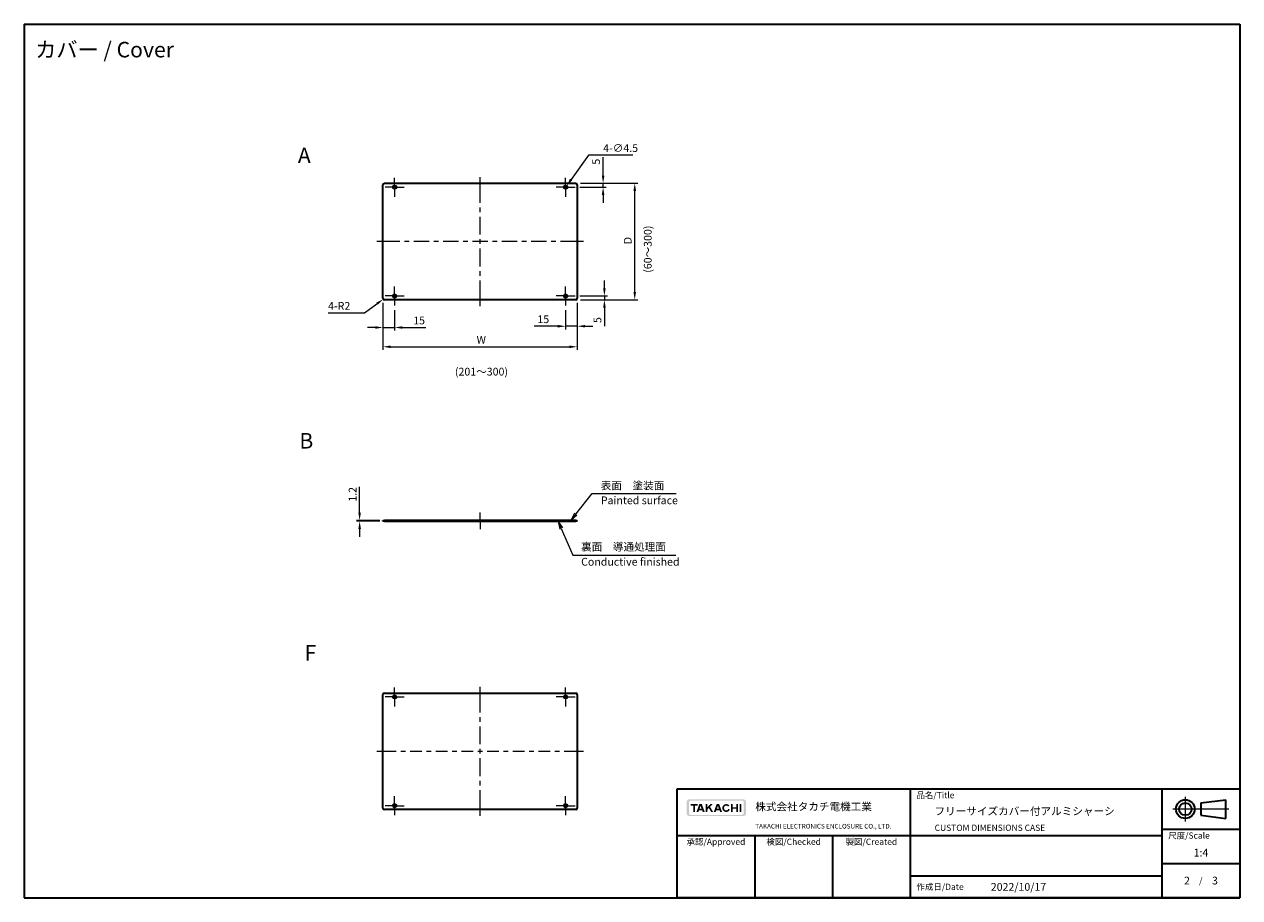
# Model space of a CAD drawing. Units: millimetres. Extents: x 58 to 4770, y 32 to 1156.
# Drawn here: x 1632 to 3196, y 32 to 1156 of the extents above; entities that cross this region are included whole.
import ezdxf
from ezdxf.enums import TextEntityAlignment as Align

# ---------------------------------------------------------------- set-up
doc = ezdxf.new("R2010")
doc.units = ezdxf.units.MM
doc.header["$LTSCALE"] = 4
doc.linetypes.add('CHAIN', pattern=[0.35429999999999995, 0.2362, -0.0295, 0.0591, -0.0295])
doc.layers.get('Defpoints').update_dxf_attribs({"lineweight": 25})
for name, color, linetype, lineweight in [('Border (ISO)', 7, 'Continuous', 35), ('Center Mark (ISO)', 131, 'Continuous', 18), ('Centerline (ISO)', 131, 'Continuous', 18), ('Dimension (ISO)', 7, 'Continuous', 18), ('Dimension (ISO) @ 1', 7, 'Continuous', 18), ('Hatch (ISO)', 1, 'Continuous', 18), ('Symbol (ISO)', 7, 'Continuous', 18), ('Symbol (ISO) @ 1', 7, 'Continuous', 18), ('Title (ISO)', 7, 'Continuous', 35), ('Visible (ISO)', 7, 'Continuous', 35)]:
    doc.layers.add(name, color=color, linetype=linetype, lineweight=lineweight)
doc.styles.add('Note Text (TK)', font='txt')
doc.styles.add('文字スタイル67', font='arial.ttf')
doc.styles.add('文字スタイル76', font='txt')
doc.dimstyles.new('Default - Method 1b (TK)', dxfattribs={"dimscale": 4, "dimtxt": 2.5, "dimasz": 2.5, "dimexe": 1, "dimexo": 1.499999999999999, "dimgap": 1, "dimtad": 1, "dimtoh": 1, "dimrnd": 1e-08, "dimdsep": 46, "dimtxsty": 'Note Text (TK)', "dimcen": 0.09, "dimdle": 5, "dimclrd": 100, "dimclre": 100, "dimclrt": 7, "dimadec": 1, "dimazin": 1, "dimtfac": 1, "dimtmove": 0, "dimatfit": 3, "dimfxl": 1, "dimtolj": 1, "dimlwd": -1, "dimlwe": -1, "dimarcsym": 0})

# ---------------------------------------------------------------- blocks, each defined once
blk = doc.blocks.new('図面枠 tk図枠')
at = {"layer": 'Border (ISO)'}
for p, q in [((14.49999999999999, 289), (405.4999999999999, 289)), ((14.49999999999999, 289), (14.50000000000001, 8.000000000000007)), ((405.4999999999999, 289), (405.4999999999999, 8.000000000000007)), ((14.50000000000001, 8.000000000000007), (405.4999999999999, 8.000000000000007))]:
    blk.add_line(p, q, dxfattribs=at)
blk = doc.blocks.new('表題欄 tk表題欄')
at = {"layer": 'Hatch (ISO)'}
h = blk.add_hatch(color=256, dxfattribs=at)
edge = h.paths.add_edge_path(flags=0)
edge.add_arc((95.57537688673352, 236.2990653650367), 0.5958259999999996, 269.9999999999897, 360)
edge.add_line((96.17120288673351, 236.2990653650368), (96.17120288673348, 239.7107813650365))
edge.add_arc((95.5753768867335, 239.7107813650366), 0.5958259999999996, 0, 90.0000000000068)
edge.add_line((95.57537688673342, 240.3066073650366), (79.13710888673356, 240.3066073650366))
edge.add_arc((79.13710888673353, 239.7107813650366), 0.5958259999999996, 89.99999999999744, 180)
edge.add_line((78.54128288673353, 239.7107813650365), (78.54128288673331, 236.2990653650368))
edge.add_arc((79.13710888673332, 236.2990653650365), 0.5958259999999996, 180, 270.0000000000231)
edge.add_line((79.13710888673356, 235.7032393650365), (95.57537688673342, 235.7032393650367))
edge = h.paths.add_edge_path()
edge.add_line((77.83935088673357, 239.9556413650366), (77.83935088673357, 236.0542053650368))
edge.add_arc((78.54128288673346, 236.0542053650367), 0.7019319999998935, 180, 270.0000000000087)
edge.add_line((78.54128288673357, 235.3522733650368), (96.17120288673352, 235.3522733650368))
edge.add_arc((96.17120288673351, 236.0542053650367), 0.7019319999998921, 270, 360)
edge.add_line((96.8731348867334, 236.0542053650368), (96.87313488673352, 239.9556413650366))
edge.add_arc((96.1712028867336, 239.9556413650367), 0.7019319999998921, 0, 90.00000000000873)
edge.add_line((96.17120288673348, 240.6575733650367), (78.54128288673357, 240.6575733650366))
edge.add_arc((78.54128288673357, 239.9556413650366), 0.7019319999999984, 90, 180)
for points in [[(79.07181288673355, 239.1476033650369), (79.07181288673355, 238.6578833650367), (79.92066088673353, 238.6578833650367), (79.92066088673353, 236.6581933650368), (80.50832488673353, 236.6581933650368), (80.50832488673353, 238.6578833650367), (81.35717288673355, 238.6578833650367), (81.35717288673355, 239.1476033650369)], [(85.68407849525303, 236.6581933650368), (84.9434673993943, 237.8918698287545), (84.41792288673358, 237.3246628822781), (84.41792288673358, 236.6581933650368), (83.89555488673355, 236.6581933650368), (83.89555488673355, 239.1476033650369), (84.41792288673358, 239.1476033650369), (84.41792288673358, 238.0993979968839), (85.38913556809511, 239.1476033650369), (86.10696490847272, 239.1476033650369), (85.31925422435492, 238.2974470774499), (86.30334488673353, 236.6581933650368)], [(92.09142939614459, 239.1476033650369), (92.09142939614459, 236.6581933650368), (92.60971639614465, 236.6581933650368), (92.60971639614465, 237.6580383650368), (93.76872039614462, 237.6580383650368), (93.76872039614462, 236.6581933650368), (94.28700739614459, 236.6581933650368), (94.28700739614459, 239.1476033650369), (93.76872039614462, 239.1476033650369), (93.76872039614462, 238.1477583650367), (92.60971639614465, 238.1477583650367), (92.60971639614465, 239.1476033650369)], [(94.84202339614467, 239.1476033650369), (94.84202339614467, 236.6581933650368), (95.36439139614473, 236.6581933650368), (95.36439139614473, 239.1476033650369)]]:
    blk.add_hatch(color=256, dxfattribs=at).paths.add_polyline_path(points)
h = blk.add_hatch(color=256, dxfattribs=at)
h.paths.add_polyline_path([(82.59020695886475, 237.7110913650368), (81.95242681460243, 237.7110913650368), (82.27131688673356, 238.5794973650367)], flags=0)
h.paths.add_polyline_path([(82.77903014574996, 237.1968853650368), (81.76360362771717, 237.1968853650368), (81.56578886050404, 236.6581933650368), (80.94907288673355, 236.6581933650368), (81.86321688673357, 239.1476033650369), (82.67941688673353, 239.1476033650369), (83.59356088673351, 236.6581933650368), (82.97684491296302, 236.6581933650368)])
h = blk.add_hatch(color=256, dxfattribs=at)
h.paths.add_polyline_path([(87.52707281460246, 237.7110913650368), (88.16485295886469, 237.7110913650368), (87.84596288673359, 238.5794973650367)], flags=0)
h.paths.add_polyline_path([(87.14043486050403, 236.6581933650368), (87.3382496277172, 237.1968853650368), (88.35367614574989, 237.1968853650368), (88.551490912963, 236.6581933650368), (89.16820688673343, 236.6581933650368), (88.25406288673352, 239.1476033650369), (87.43786288673356, 239.1476033650369), (86.52371888673358, 236.6581933650368)])
h = blk.add_hatch(color=256, dxfattribs=at)
edge = h.paths.add_edge_path()
edge.add_arc((90.52309888673334, 237.9028983650369), 1.273272000000011, 38.55054079078439, 336.5820184016556)
edge.add_line((91.69149139614446, 237.3968543650369), (91.17255542714857, 237.6216113977801))
edge.add_ellipse((90.52309888673352, 237.9028983650369), major_axis=(0, -0.7998759999999119), ratio=0.8673469387756529, start_angle=128.5505407907963, end_angle=426.582018401653, ccw=False)
edge.add_line((91.09381514418376, 238.3576891122095), (91.51887237036831, 238.6964075050431))
at = {"layer": 'Title (ISO)'}
for p, q in [((74.70882392282105, 244.052739026017), (255.7088239228211, 244.052739026017)), ((74.70882392282105, 209.052739026017), (74.70882392282105, 244.052739026017)), ((149.7088239228211, 244.052739026017), (149.7088239228211, 209.052739026017)), ((230.7088239228211, 244.052739026017), (230.7088239228211, 209.052739026017)), ((255.7088239228211, 244.052739026017), (255.7088239228211, 209.052739026017)), ((243.2088239228211, 239.552739026017), (251.2088239228211, 240.5527390260171)), ((243.2088239228211, 239.552739026017), (243.2088239228211, 235.552739026017)), ((251.2088239228211, 234.552739026017), (251.2088239228211, 240.5527390260171)), ((243.2088239228211, 235.552739026017), (251.2088239228211, 234.552739026017)), ((230.7088239228211, 231.052739026017), (255.7088239228211, 231.052739026017)), ((74.70882392282105, 229.052739026017), (230.7088239228211, 229.052739026017)), ((99.70882392282108, 229.052739026017), (99.70882392282108, 209.052739026017)), ((124.708823922821, 229.052739026017), (124.708823922821, 209.052739026017)), ((230.7088239228211, 220.052739026017), (255.7088239228211, 220.052739026017)), ((149.7088239228211, 216.052739026017), (230.7088239228211, 216.052739026017)), ((255.7088239228211, 209.052739026017), (74.70882392282105, 209.052739026017))]:
    blk.add_line(p, q, dxfattribs=at)
at = {"layer": 'Title (ISO)', "color": 4, "linetype": 'CHAIN', "lineweight": 18, "ltscale": 8.889559745788574}
blk.add_line((238.2088239228211, 241.552739026017), (238.2088239228211, 233.552739026017), dxfattribs=at)
at = {"layer": 'Title (ISO)', "color": 4, "linetype": 'CHAIN', "lineweight": 18, "ltscale": 20.00163269042969}
blk.add_line((252.2088239228211, 237.552739026017), (234.2088239228211, 237.552739026017), dxfattribs=at)
at = {"layer": 'Title (ISO)'}
for radius in [3, 2]:
    blk.add_circle((238.2088239228211, 237.552739026017), radius, dxfattribs=at)
at = {"layer": 'Title (ISO)', "color": 1, "char_height": 2.000000029802322, "line_spacing_factor": 1.5, "style": 'Note Text (TK)'}
for s, insert, width, attachment_point in [('\\fＭＳ Ｐゴシック|b0|i0;品名/Title', (151.708823922821, 242.052739026017), 13.06432723999025, 4), ('\\fＭＳ Ｐゴシック|b0|i0;承認/Approved', (87.20882392282108, 227.052739026017), 19.32163715362549, 5), ('\\fＭＳ Ｐゴシック|b0|i0;検図/Checked', (112.208823922821, 227.052739026017), 18.32748532295227, 5), ('\\fＭＳ Ｐゴシック|b0|i0;製図/Created', (137.2088239228211, 227.052739026017), 17.47368454933166, 5), ('\\fＭＳ Ｐゴシック|b0|i0;尺度/Scale', (232.7088239228211, 229.052739026017), 14.33918118476867, 4), ('\\fＭＳ Ｐゴシック|b0|i0;作成日/Date', (151.708823922821, 212.552739026017), 16.39766097068788, 4)]:
    blk.add_mtext(s, dxfattribs=dict(at, insert=insert, width=width, attachment_point=attachment_point))
at = {"layer": 'Title (ISO)', "color": 7, "line_spacing_factor": 1.5, "style": 'Note Text (TK)'}
for s, insert, char_height, attachment_point in [('株式会社タカチ電機工業', (99.87313488673345, 238.052739026017), 2.5, 4), ('\\fＭＳ Ｐゴシック|b0|i0;/', (243.2088239228211, 214.552739026017), 2.000000029802322, 5)]:
    blk.add_mtext(s, dxfattribs=dict(at, insert=insert, char_height=char_height, attachment_point=attachment_point))
at = {"layer": 'Title (ISO)', "color": 7, "insert": (99.87313488673342, 232.052739026017), "char_height": 1.49859994649887, "width": 48.16879749298095, "attachment_point": 4, "line_spacing_factor": 1.5, "style": 'Note Text (TK)'}
blk.add_mtext('\\fArial|b0|i0;TAKACHI ELECTRONICS ENCLOSURE CO., LTD.', dxfattribs=at)
at = {"layer": 'Title (ISO)', "color": 7}
for tag, p, height, style in [('<品名>_001', (157.524164831912, 235.6535912987443), 2.5, 'Note Text (TK)'), ('<Title>_001', (157.5696697597653, 230.5520568828656), 2.000000029802322, '文字スタイル67'), ('<尺度>_001', (240.8863807410029, 222.302739026017), 2.5, 'Note Text (TK)'), ('<ページ_No.>_001', (237.9488807410029, 213.302739026017), 2.5, 'Note Text (TK)'), ('<総ページ数>_001', (246.7997330137301, 213.302739026017), 2.5, 'Note Text (TK)'), ('作成日_001', (175.6392216500938, 211.2814322078352), 2.5, 'Note Text (TK)')]:
    blk.add_attdef(tag, p, '', height=height, dxfattribs=dict(at, style=style))
blk = doc.blocks.new('*D61')
at = {"layer": 'Defpoints', "color": 0}
for p in [(2341.542897544775, 951.3806382339311), (2417.542897544775, 951.3806382339311), (2341.542897544775, 801.3806382339309)]:
    blk.add_point(p, dxfattribs=at)
at = {"layer": 'Dimension (ISO)', "color": 100}
for p, q in [((2347.542897544775, 951.3806382339311), (2421.542897544775, 951.3806382339311)), ((2417.542897544775, 811.380638233931), (2417.542897544775, 941.3806382339311)), ((2347.542897544775, 801.3806382339309), (2421.542897544775, 801.3806382339309))]:
    blk.add_line(p, q, dxfattribs=at)
for points in [[(2415.876230878108, 941.3806382339311), (2419.209564211441, 941.3806382339311), (2417.542897544775, 951.3806382339311)], [(2415.876230878108, 811.380638233931), (2419.209564211441, 811.380638233931), (2417.542897544775, 801.3806382339309)]]:
    blk.add_solid(points, dxfattribs=at)
at = {"layer": 'Dimension (ISO)', "color": 7, "insert": (2408.542897544775, 869.9033655066578), "char_height": 10, "attachment_point": 4, "rotation": 90, "style": 'Note Text (TK)'}
blk.add_mtext('\\A1; \\fＭＳ Ｐゴシック|b0|i0;D', dxfattribs=at)
blk = doc.blocks.new('*D60')
at = {"layer": 'Defpoints', "color": 0}
for p in [(2093.542897544775, 803.3806382339305), (2343.542897544775, 803.3806382339305), (2343.542897544775, 740.9740534323295)]:
    blk.add_point(p, dxfattribs=at)
at = {"layer": 'Dimension (ISO)', "color": 100}
for p, q in [((2093.542897544775, 797.3806382339305), (2093.542897544775, 736.9740534323295)), ((2343.542897544775, 797.3806382339305), (2343.542897544775, 736.9740534323295)), ((2103.542897544775, 740.9740534323295), (2333.542897544775, 740.9740534323295))]:
    blk.add_line(p, q, dxfattribs=at)
for points in [[(2103.542897544775, 742.640720098996), (2103.542897544775, 739.3073867656628), (2093.542897544775, 740.9740534323295)], [(2333.542897544775, 742.640720098996), (2333.542897544775, 739.3073867656628), (2343.542897544775, 740.9740534323295)]]:
    blk.add_solid(points, dxfattribs=at)
at = {"layer": 'Dimension (ISO)', "color": 7, "insert": (2210.986079362957, 749.9740534323295), "char_height": 10, "attachment_point": 4, "style": 'Note Text (TK)'}
blk.add_mtext('\\A1; \\fＭＳ Ｐゴシック|b0|i0;W', dxfattribs=at)
blk = doc.blocks.new('*D59')
at = {"layer": 'Defpoints', "color": 0}
for p in [(2063.505023631782, 517.6353953770314), (2095.542897544672, 517.6353953770314), (2095.542897544671, 516.4353953770315)]:
    blk.add_point(p, dxfattribs=at)
at = {"layer": 'Dimension (ISO)', "color": 100}
for p, q in [((2063.505023631782, 527.6353953770315), (2063.505023631782, 560.8626683312087)), ((2089.542897544672, 517.6353953770314), (2059.505023631782, 517.6353953770314)), ((2089.542897544671, 516.4353953770315), (2059.505023631782, 516.4353953770315)), ((2063.505023631782, 516.4353953770315), (2063.505023631782, 517.6353953770314)), ((2063.505023631782, 506.4353953770314), (2063.505023631782, 496.4353953770314))]:
    blk.add_line(p, q, dxfattribs=at)
for points in [[(2061.838356965115, 527.6353953770315), (2065.171690298448, 527.6353953770315), (2063.505023631782, 517.6353953770314)], [(2061.838356965115, 506.4353953770314), (2065.171690298448, 506.4353953770314), (2063.505023631782, 516.4353953770315)]]:
    blk.add_solid(points, dxfattribs=at)
at = {"layer": 'Dimension (ISO)', "color": 7, "insert": (2054.505023631782, 541.6353956039353), "char_height": 10, "attachment_point": 4, "rotation": 90, "style": 'Note Text (TK)'}
blk.add_mtext('\\A1;1.2', dxfattribs=at)
blk = doc.blocks.new('*D58')
at = {"layer": 'Defpoints', "color": 0}
for p in [(2093.542897544775, 803.3806382339305), (2108.542897544774, 794.1306382339307), (2108.542897544774, 765.8221207999636)]:
    blk.add_point(p, dxfattribs=at)
at = {"layer": 'Dimension (ISO)', "color": 100}
for p, q in [((2093.542897544775, 797.3806382339305), (2093.542897544775, 761.8221207999636)), ((2108.542897544774, 788.1306382339308), (2108.542897544774, 761.8221207999636)), ((2083.542897544775, 765.8221207999636), (2073.542897544775, 765.8221207999636)), ((2093.542897544775, 765.8221207999636), (2108.542897544774, 765.8221207999636)), ((2118.542897544775, 765.8221207999636), (2148.81562500038, 765.8221207999636))]:
    blk.add_line(p, q, dxfattribs=at)
for points in [[(2083.542897544775, 767.4887874666302), (2083.542897544775, 764.1554541332969), (2093.542897544775, 765.8221207999636)], [(2118.542897544775, 767.4887874666302), (2118.542897544775, 764.1554541332969), (2108.542897544774, 765.8221207999636)]]:
    blk.add_solid(points, dxfattribs=at)
at = {"layer": 'Dimension (ISO)', "color": 7, "insert": (2132.542897727653, 774.8221207999636), "char_height": 10, "attachment_point": 4, "style": 'Note Text (TK)'}
blk.add_mtext('\\A1;15', dxfattribs=at)
blk = doc.blocks.new('*D57')
at = {"layer": 'Defpoints', "color": 0}
for p in [(2343.542897544775, 803.3806382339305), (2328.542897544775, 794.1306382339307), (2343.542897544775, 767.4390229349832)]:
    blk.add_point(p, dxfattribs=at)
at = {"layer": 'Dimension (ISO)', "color": 100}
for p, q in [((2328.542897544775, 788.1306382339308), (2328.542897544775, 763.4390229349832)), ((2343.542897544775, 797.3806382339305), (2343.542897544775, 763.4390229349832)), ((2318.542897544775, 767.4390229349832), (2288.27017008917, 767.4390229349832)), ((2343.542897544775, 767.4390229349832), (2328.542897544775, 767.4390229349832)), ((2353.542897544775, 767.4390229349832), (2363.542897544775, 767.4390229349832))]:
    blk.add_line(p, q, dxfattribs=at)
for points in [[(2318.542897544775, 769.1056896016498), (2318.542897544775, 765.7723562683165), (2328.542897544775, 767.4390229349832)], [(2353.542897544775, 769.1056896016498), (2353.542897544775, 765.7723562683165), (2343.542897544775, 767.4390229349832)]]:
    blk.add_solid(points, dxfattribs=at)
at = {"layer": 'Dimension (ISO)', "color": 7, "insert": (2292.27017008917, 776.4390229349832), "char_height": 10, "attachment_point": 4, "style": 'Note Text (TK)'}
blk.add_mtext('\\A1;15', dxfattribs=at)
blk = doc.blocks.new('*D56')
at = {"layer": 'Defpoints', "color": 0}
for p in [(2340.792897544775, 946.3806382339312), (2341.542897544775, 951.3806382339311), (2376.797986974687, 946.3806382339312)]:
    blk.add_point(p, dxfattribs=at)
at = {"layer": 'Dimension (ISO)', "color": 100}
for p, q in [((2376.797986974687, 961.380638233931), (2376.797986974687, 985.1760928657451)), ((2346.792897544776, 946.3806382339312), (2380.797986974687, 946.3806382339312)), ((2347.542897544775, 951.3806382339311), (2380.797986974687, 951.3806382339311)), ((2376.797986974687, 946.3806382339312), (2376.797986974687, 951.3806382339311)), ((2376.797986974687, 936.380638233931), (2376.797986974687, 926.3806382339311))]:
    blk.add_line(p, q, dxfattribs=at)
for points in [[(2375.131320308021, 961.380638233931), (2378.464653641353, 961.380638233931), (2376.797986974687, 951.3806382339311)], [(2375.131320308021, 936.380638233931), (2378.464653641353, 936.380638233931), (2376.797986974687, 946.3806382339312)]]:
    blk.add_solid(points, dxfattribs=at)
at = {"layer": 'Dimension (ISO)', "color": 7, "insert": (2367.797986974686, 975.3806383202897), "char_height": 10, "attachment_point": 4, "rotation": 90, "style": 'Note Text (TK)'}
blk.add_mtext('\\A1;5', dxfattribs=at)
blk = doc.blocks.new('*D55')
at = {"layer": 'Defpoints', "color": 0}
for p in [(2340.792897544775, 806.3806382339311), (2341.542897544775, 801.3806382339309), (2378.492004947599, 806.3806382339311)]:
    blk.add_point(p, dxfattribs=at)
at = {"layer": 'Dimension (ISO)', "color": 100}
for p, q in [((2378.492004947599, 816.3806382339311), (2378.492004947599, 826.3806382339311)), ((2346.792897544776, 806.3806382339311), (2382.492004947599, 806.3806382339311)), ((2347.542897544775, 801.3806382339309), (2382.492004947599, 801.3806382339309)), ((2378.492004947599, 806.3806382339311), (2378.492004947599, 801.3806382339309)), ((2378.492004947599, 791.380638233931), (2378.492004947599, 767.5851836021179))]:
    blk.add_line(p, q, dxfattribs=at)
for points in [[(2376.825338280932, 816.3806382339311), (2380.158671614265, 816.3806382339311), (2378.492004947599, 806.3806382339311)], [(2376.825338280932, 791.380638233931), (2380.158671614265, 791.380638233931), (2378.492004947599, 801.3806382339309)]]:
    blk.add_solid(points, dxfattribs=at)
at = {"layer": 'Dimension (ISO)', "color": 7, "insert": (2369.492004947598, 771.5851836021171), "char_height": 10, "attachment_point": 4, "rotation": 90, "style": 'Note Text (TK)'}
blk.add_mtext('\\A1;5', dxfattribs=at)
blk = doc.blocks.new('*D62')
at = {"layer": 'Defpoints', "color": 0}
for p in [(2093.924350432265, 802.2057743079425), (2095.542897544774, 803.3806382339305)]:
    blk.add_point(p, dxfattribs=at)
at = {"layer": 'Dimension (ISO)', "color": 100}
for p, q in [((2022.940107220283, 784.5828154181238), (2069.646143744622, 784.5828154181238)), ((2069.646143744622, 784.5828154181238), (2085.831614869718, 796.3314546780036))]:
    blk.add_line(p, q, dxfattribs=at)
blk.add_solid([(2084.852561598061, 797.6802439384282), (2086.810668141374, 794.9826654175793), (2093.924350432265, 802.2057743079425)], dxfattribs=at)
at = {"layer": 'Dimension (ISO)', "color": 7, "insert": (2022.940107220283, 793.5828154181239), "char_height": 10, "attachment_point": 4, "style": 'Note Text (TK)'}
blk.add_mtext('\\A1;\\fＭＳ Ｐゴシック|b0|i0;4-R2', dxfattribs=at)
blk = doc.blocks.new('*D63')
at = {"layer": 'Defpoints', "color": 0}
for p in [(2327.240039873437, 944.5462277323686), (2329.845755216111, 948.2150487354916)]:
    blk.add_point(p, dxfattribs=at)
at = {"layer": 'Dimension (ISO)', "color": 100}
for p, q in [((2357.914109668368, 987.735009588883), (2335.636233755385, 956.3679842979869)), ((2415.01276897785, 987.7350095888827), (2357.914109668368, 987.735009588883)), ((2328.182897544774, 946.3806382339301), (2328.902897544775, 946.3806382339303)), ((2328.542897544774, 946.0206382339298), (2328.542897544774, 946.74063823393))]:
    blk.add_line(p, q, dxfattribs=at)
blk.add_solid([(2334.277411161636, 957.3330640545327), (2336.995056349135, 955.4029045414411), (2329.845755216111, 948.2150487354916)], dxfattribs=at)
at = {"layer": 'Dimension (ISO)', "color": 7, "insert": (2376.944587159668, 996.7350095888831), "char_height": 10, "attachment_point": 4, "style": 'Note Text (TK)'}
blk.add_mtext('\\A1;\\fＭＳ Ｐゴシック|b0|i0;4-∅4.5', dxfattribs=at)
blk = doc.blocks.new('引出線注記1')
at = {"layer": 'Symbol (ISO)', "color": 100}
for p, q in [((191.8881202657492, 131.3614580784129), (197.217810872094, 138.027396733113)), ((197.217810872094, 138.027396733113), (199.717810872094, 138.027396733113)), ((199.717810872094, 138.027396733113), (224.2207343607109, 138.027396733113)), ((191.4975984189182, 131.6736962681779), (190.3269293169245, 129.4088488442578)), ((191.8881202657492, 131.3614580784129), (190.3269293169245, 129.4088488442578)), ((190.3269293169245, 129.4088488442578), (192.2786421125803, 131.049219888648))]:
    blk.add_line(p, q, dxfattribs=at)
at = {"layer": 'Symbol (ISO)', "color": 7, "char_height": 2.5, "attachment_point": 7, "style": 'Note Text (TK)'}
for s, insert in [('表面\u3000塗装面', (199.9578114864956, 138.5782008414943)), ('Painted surface', (199.9738115274556, 133.8181573694426))]:
    blk.add_mtext(s, dxfattribs=dict(at, insert=insert))
blk = doc.blocks.new('引出線注記2')
at = {"layer": 'Symbol (ISO)', "color": 100}
for p, q in [((187.2560365558316, 126.8100312927254), (186.2734695785896, 129.1088488442578)), ((187.7158000661381, 127.0065446881738), (186.2734695785896, 129.1088488442578)), ((186.2734695785896, 129.1088488442578), (186.7962730455251, 126.613517897277)), ((187.2560365558316, 126.8100312927254), (190.9124289572529, 118.25552129762)), ((190.9124289572529, 118.25552129762), (193.4124289572529, 118.25552129762)), ((193.4124289572529, 118.25552129762), (224.0849433958821, 118.25552129762))]:
    blk.add_line(p, q, dxfattribs=at)
at = {"layer": 'Symbol (ISO)', "color": 7, "char_height": 2.5, "attachment_point": 7, "style": 'Note Text (TK)'}
for s, insert in [('裏面\u3000導通処理面', (193.6204294897343, 118.8648049386008)), ('Conductive finished', (193.6364295306944, 114.0462819339497))]:
    blk.add_mtext(s, dxfattribs=dict(at, insert=insert))

msp = doc.modelspace()

# ---------------------------------------------------------------- linework, layer by layer
at = {"layer": 'Center Mark (ISO)', "linetype": 'Continuous'}
for p, q in [((2108.542897544774, 946.3806382339307), (2108.542897544774, 958.6306382339307)), ((2328.542897544775, 946.3806382339307), (2328.542897544775, 958.6306382339307)), ((2108.542897544774, 946.3806382339307), (2096.292897544774, 946.3806382339307)), ((2108.542897544774, 946.3806382339307), (2120.792897544774, 946.3806382339307)), ((2108.542897544774, 946.3806382339307), (2108.542897544774, 934.1306382339308)), ((2328.542897544775, 946.3806382339307), (2316.292897544775, 946.3806382339307)), ((2328.542897544775, 946.3806382339307), (2340.792897544774, 946.3806382339307)), ((2328.542897544775, 946.3806382339307), (2328.542897544775, 934.1306382339308)), ((2108.542897544774, 806.3806382339307), (2108.542897544774, 818.6306382339307)), ((2328.542897544775, 806.3806382339307), (2328.542897544775, 818.6306382339307)), ((2108.542897544774, 806.3806382339307), (2096.292897544774, 806.3806382339307)), ((2108.542897544774, 806.3806382339307), (2120.792897544774, 806.3806382339307)), ((2108.542897544774, 806.3806382339307), (2108.542897544774, 794.1306382339307)), ((2328.542897544775, 806.3806382339307), (2316.292897544775, 806.3806382339307)), ((2328.542897544775, 806.3806382339307), (2340.792897544774, 806.3806382339307)), ((2328.542897544775, 806.3806382339307), (2328.542897544775, 794.1306382339307)), ((2108.542897544583, 290.3902704728798), (2108.542897544583, 302.6402704728798)), ((2328.542897544583, 290.3902704728798), (2328.542897544583, 302.6402704728798)), ((2108.542897544583, 290.3902704728798), (2096.292897544583, 290.3902704728798)), ((2108.542897544583, 290.3902704728798), (2120.792897544582, 290.3902704728798)), ((2108.542897544583, 290.3902704728798), (2108.542897544583, 278.1402704728798)), ((2328.542897544583, 290.3902704728798), (2316.292897544583, 290.3902704728798)), ((2328.542897544583, 290.3902704728798), (2340.792897544583, 290.3902704728798)), ((2328.542897544583, 290.3902704728798), (2328.542897544583, 278.1402704728798)), ((2108.542897544583, 150.3902704728797), (2108.542897544583, 162.6402704728798)), ((2328.542897544583, 150.3902704728797), (2328.542897544583, 162.6402704728797)), ((2108.542897544583, 150.3902704728797), (2096.292897544583, 150.3902704728797)), ((2108.542897544583, 150.3902704728797), (2120.792897544582, 150.3902704728797)), ((2108.542897544583, 150.3902704728797), (2108.542897544583, 138.1402704728797)), ((2328.542897544583, 150.3902704728797), (2316.292897544583, 150.3902704728797)), ((2328.542897544583, 150.3902704728797), (2340.792897544583, 150.3902704728797)), ((2328.542897544583, 150.3902704728797), (2328.542897544583, 138.1402704728797))]:
    msp.add_line(p, q, dxfattribs=at)
at = {"layer": 'Centerline (ISO)', "linetype": 'Continuous'}
for p, q in [((2218.542897544775, 949.3806382339307), (2218.542897544775, 959.3806382339307)), ((2218.542897544775, 926.38063823393), (2218.542897544775, 949.3806382339307)), ((2218.542897544775, 914.3806382339301), (2218.542897544775, 920.3806382339301)), ((2218.542897544775, 885.3806382339302), (2218.542897544775, 908.38063823393)), ((2095.542897544775, 876.3806382339305), (2085.542897544775, 876.3806382339305)), ((2115.25718325906, 876.3806382339305), (2095.542897544775, 876.3806382339305)), ((2127.257183259061, 876.3806382339305), (2121.257183259061, 876.3806382339305)), ((2152.971468973346, 876.3806382339305), (2133.257183259061, 876.3806382339305)), ((2164.971468973346, 876.3806382339305), (2158.971468973347, 876.3806382339305)), ((2190.685754687632, 876.3806382339305), (2170.971468973347, 876.3806382339305)), ((2202.685754687632, 876.3806382339305), (2196.685754687632, 876.3806382339305)), ((2228.400040401918, 876.3806382339305), (2208.685754687632, 876.3806382339305)), ((2218.542897544775, 873.3806382339302), (2218.542897544775, 879.3806382339301)), ((2240.400040401918, 876.3806382339305), (2234.400040401918, 876.3806382339305)), ((2266.114326116204, 876.3806382339305), (2246.400040401917, 876.3806382339305)), ((2278.114326116203, 876.3806382339305), (2272.114326116204, 876.3806382339305)), ((2303.828611830489, 876.3806382339305), (2284.114326116204, 876.3806382339305)), ((2315.828611830489, 876.3806382339305), (2309.828611830489, 876.3806382339305)), ((2341.542897544774, 876.3806382339305), (2321.828611830488, 876.3806382339305)), ((2351.542897544774, 876.3806382339305), (2341.542897544774, 876.3806382339305)), ((2218.542897544775, 844.3806382339303), (2218.542897544775, 867.3806382339304)), ((2218.542897544775, 832.3806382339307), (2218.542897544775, 838.3806382339304)), ((2218.542897544775, 803.3806382339305), (2218.542897544775, 826.3806382339305)), ((2218.542897544775, 793.3806382339305), (2218.542897544775, 803.3806382339305)), ((2218.54289754467, 517.6353953770313), (2218.54289754467, 516.4353953770312)), ((2218.542897544583, 293.3902704728799), (2218.542897544583, 303.3902704728799)), ((2218.542897544583, 270.39027047288), (2218.542897544583, 293.3902704728799)), ((2218.542897544583, 258.39027047288), (2218.542897544583, 264.39027047288)), ((2218.542897544583, 229.39027047288), (2218.542897544583, 252.39027047288)), ((2085.542897544582, 220.3902704728799), (2095.542897544583, 220.3902704728799)), ((2095.542897544583, 220.3902704728799), (2110.542897544583, 220.3902704728799)), ((2116.542897544583, 220.3902704728799), (2122.542897544583, 220.3902704728799)), ((2128.542897544583, 220.3902704728799), (2143.542897544583, 220.3902704728799)), ((2149.542897544582, 220.3902704728799), (2155.542897544583, 220.3902704728799)), ((2161.542897544583, 220.3902704728799), (2176.542897544583, 220.3902704728799)), ((2182.542897544582, 220.3902704728799), (2188.542897544583, 220.3902704728799)), ((2194.542897544582, 220.3902704728799), (2209.542897544582, 220.3902704728799)), ((2215.542897544583, 220.3902704728799), (2221.542897544583, 220.3902704728799)), ((2218.542897544583, 217.3902704728799), (2218.542897544583, 223.39027047288)), ((2227.542897544583, 220.3902704728799), (2242.542897544582, 220.3902704728799)), ((2248.542897544582, 220.3902704728799), (2254.542897544582, 220.3902704728799)), ((2260.542897544582, 220.3902704728799), (2275.542897544582, 220.3902704728799)), ((2281.542897544582, 220.3902704728799), (2287.542897544582, 220.3902704728799)), ((2293.542897544582, 220.3902704728799), (2308.542897544582, 220.3902704728799)), ((2314.542897544582, 220.3902704728799), (2320.542897544582, 220.3902704728799)), ((2326.542897544582, 220.3902704728799), (2341.542897544583, 220.3902704728799)), ((2341.542897544583, 220.3902704728799), (2351.542897544582, 220.3902704728799)), ((2218.542897544583, 188.3902704728799), (2218.542897544583, 211.3902704728799)), ((2218.542897544583, 176.3902704728798), (2218.542897544583, 182.3902704728799)), ((2218.542897544583, 147.3902704728798), (2218.542897544583, 170.3902704728799)), ((2218.542897544583, 137.3902704728799), (2218.542897544583, 147.3902704728798))]:
    msp.add_line(p, q, dxfattribs=at)
at = {"layer": 'Centerline (ISO)'}
for p, q in [((2218.54289754467, 517.6353953770313), (2218.54289754467, 527.6353953770312)), ((2218.54289754467, 516.4353953770312), (2218.54289754467, 506.4353953770313))]:
    msp.add_line(p, q, dxfattribs=at)
at = {"layer": 'Visible (ISO)'}
for p, q in [((2093.542897544775, 803.3806382339305), (2093.542897544775, 949.3806382339307)), ((2095.542897544774, 951.3806382339305), (2341.542897544774, 951.3806382339307)), ((2343.542897544775, 949.3806382339307), (2343.542897544775, 803.3806382339305)), ((2341.542897544774, 801.3806382339305), (2095.542897544775, 801.3806382339305)), ((2093.54289754467, 517.6353953770313), (2095.542897544671, 517.6353953770313)), ((2093.54289754467, 516.4353953770312), (2093.54289754467, 517.6353953770313)), ((2095.542897544671, 516.4353953770312), (2093.54289754467, 516.4353953770312)), ((2341.54289754467, 517.6353953770313), (2095.542897544671, 517.6353953770313)), ((2095.542897544671, 516.4353953770312), (2341.54289754467, 516.4353953770312)), ((2341.54289754467, 517.6353953770313), (2343.54289754467, 517.6353953770313)), ((2343.54289754467, 516.4353953770312), (2341.54289754467, 516.4353953770312)), ((2343.54289754467, 516.4353953770312), (2343.54289754467, 517.6353953770313)), ((2093.542897544583, 147.3902704728798), (2093.542897544583, 293.3902704728799)), ((2095.542897544583, 295.3902704728799), (2341.542897544583, 295.3902704728799)), ((2343.542897544583, 293.3902704728798), (2343.542897544583, 147.3902704728798)), ((2341.542897544583, 145.3902704728798), (2095.542897544583, 145.3902704728799))]:
    msp.add_line(p, q, dxfattribs=at)
for centre in [(2108.542897544774, 946.3806382339307), (2328.542897544775, 946.3806382339307), (2108.542897544774, 806.3806382339307), (2328.542897544775, 806.3806382339307), (2108.542897544583, 290.3902704728798), (2328.542897544583, 290.3902704728798), (2108.542897544583, 150.3902704728797), (2328.542897544583, 150.3902704728797)]:
    msp.add_circle(centre, 2.25, dxfattribs=at)
for centre, radius, start, end in [((2095.542897544774, 949.3806382339307), 2.00000000000001, 90, 180), ((2341.542897544774, 949.3806382339307), 2.000000000000028, 0, 90), ((2095.542897544774, 803.3806382339305), 1.999999999999992, 180, 270), ((2341.542897544774, 803.3806382339305), 2.000000000000046, 270, 0), ((2095.542897544583, 293.3902704728799), 1.999999999999992, 90, 180), ((2341.542897544583, 293.3902704728798), 2.000000000000028, 0, 90), ((2095.542897544583, 147.3902704728798), 2.000000000000019, 180, 270), ((2341.542897544583, 147.3902704728798), 2.000000000000028, 270, 0)]:
    msp.add_arc(centre, radius, start, end, dxfattribs=at)

# ---------------------------------------------------------------- block references
at = {"xscale": 4, "yscale": 4, "zscale": 4}
msp.add_blockref('図面枠 tk図枠', (1574, 0), dxfattribs=at)
ref = msp.add_blockref('表題欄 tk表題欄', (2173.164704308716, -804.2109561040681), dxfattribs=dict(xscale=4, yscale=4, zscale=4))
ref.add_attrib('<品名>_001', 'フリーサイズカバー付アルミシャーシ', (2803.261363636364, 138.4034090909091), dxfattribs={"layer": 'Title (ISO)', "color": 7, "height": 10, "style": 'Note Text (TK)'})
ref.add_attrib('<尺度>_001', '1:4', (3136.710227272727, 85.00000000000014), dxfattribs={"layer": 'Title (ISO)', "color": 7, "height": 10, "style": 'Note Text (TK)'})
ref.add_attrib('作成日_001', '2022/10/17', (2875.721590909091, 40.91477272727281), dxfattribs={"layer": 'Title (ISO)', "color": 7, "height": 10, "style": 'Note Text (TK)'})
ref.add_attrib('<Title>_001', 'CUSTOM DIMENSIONS CASE', (2803.443383347777, 117.9972714273943), dxfattribs={"layer": 'Title (ISO)', "color": 7, "height": 8.00000011920929, "style": '文字スタイル67'})
ref.add_attrib('<ページ_No.>_001', '2', (3124.363636363636, 49.00000000000005), dxfattribs={"layer": 'Title (ISO)', "color": 7, "height": 10, "style": 'Note Text (TK)'})
ref.add_attrib('<総ページ数>_001', '3', (3160.363636363636, 49.00000000000005), dxfattribs={"layer": 'Title (ISO)', "color": 7, "height": 10, "style": 'Note Text (TK)'})
at = {"layer": 'Symbol (ISO)', "xscale": 4, "yscale": 4, "zscale": 4}
for name in ['引出線注記1', '引出線注記2']:
    msp.add_blockref(name, (1574, 0), dxfattribs=at)

# ---------------------------------------------------------------- texts
at = {"layer": 'Symbol (ISO) @ 1', "color": 7, "style": '文字スタイル76'}
for s, p in [('カバー / Cover', (1645.97235315036, 1123.397098966329)), ('A', (1984.015271361047, 987.3591043043637)), ('B', (1985.948551128701, 620.0332902037429)), ('F', (1992.787024187132, 347.1315850700285))]:
    msp.add_text(s, height=20, dxfattribs=at).set_placement(p, align=Align.MIDDLE_LEFT)
at = {"layer": 'Symbol (ISO) @ 1', "color": 7, "insert": (2434.288633234324, 836.2318514854676), "char_height": 10, "width": 61.52046680450439, "attachment_point": 4, "rotation": 90, "line_spacing_factor": 1.5, "style": 'Note Text (TK)'}
msp.add_mtext('\\fＭＳ Ｐゴシック|b0|i0;(60～300)', dxfattribs=at)
at = {"layer": 'Symbol (ISO) @ 1', "color": 7, "insert": (2186.142346227893, 708.9774028448977), "char_height": 10, "width": 69.00584697723389, "attachment_point": 4, "line_spacing_factor": 1.5, "style": 'Note Text (TK)'}
msp.add_mtext('\\fＭＳ Ｐゴシック|b0|i0;(201～300)', dxfattribs=at)

# ---------------------------------------------------------------- dimensions: what is measured, and where the dimension line sits
at = {"layer": 'Dimension (ISO) @ 1', "color": 100}
dim = msp.add_diameter_dim_2p(p1=(2327.240039873437, 944.5462277323686), p2=(2329.845755216111, 948.2150487354916), text='\\fＭＳ Ｐゴシック|b0|i0;4-<>', dimstyle='Default - Method 1b (TK)', override={"dimscale": 1, "dimtxt": 10, "dimasz": 10, "dimexe": 4, "dimexo": 5.999999999999999, "dimgap": 4, "dimtih": 1, "dimdec": 2, "dimlfac": 1.00000000000005, "dimcen": 0.36, "dimtol": 0, "dimlim": 0, "dimtp": 0, "dimtm": 0, "dimtdec": 2, "dimtix": 0, "dimtofl": 0, "dimtmove": 0, "dimatfit": 3}, dxfattribs=at)
dim.commit()
dim.dimension.update_dxf_attribs({"geometry": '*D63', "text_midpoint": (2395.978678068759, 987.7350095888831), "dimtype": 163})
for base, p1, p2, angle, picture, middle in [((2376.797986974687, 946.3806382339312), (2341.542897544774, 951.3806382339307), (2340.792897544774, 946.3806382339307), 270, '*D56', (2376.797986974686, 978.278365593017)), ((2378.492004947599, 806.3806382339311), (2341.542897544774, 801.3806382339305), (2340.792897544774, 806.3806382339307), 90, '*D55', (2378.492004947598, 774.4829108748444)), ((2343.542897544775, 767.4390229349832), (2328.542897544775, 794.1306382339307), (2343.542897544775, 803.3806382339305), 180, '*D57', (2298.406533725533, 767.4390229349832)), ((2063.505023631782, 517.6353953770314), (2095.542897544671, 516.4353953770312), (2095.542897544671, 517.6353953770313), 90, '*D59', (2063.505023631782, 549.2490319675717))]:
    dim = msp.add_linear_dim(base=base, p1=p1, p2=p2, angle=angle, dimstyle='Default - Method 1b (TK)', override={"dimscale": 1, "dimtxt": 10, "dimasz": 10, "dimexe": 4, "dimexo": 5.999999999999999, "dimgap": 4, "dimtoh": 0, "dimdec": 2, "dimcen": 0.36, "dimtol": 0, "dimlim": 0, "dimtp": 0, "dimtm": 0, "dimtdec": 2, "dimtix": 0, "dimtofl": 1, "dimtmove": 0, "dimatfit": 1}, dxfattribs=at)
    dim.commit()
    dim.dimension.update_dxf_attribs({"geometry": picture, "text_midpoint": middle, "dimtype": 160})
dim = msp.add_linear_dim(base=(2417.542897544775, 951.3806382339311), p1=(2341.542897544774, 801.3806382339305), p2=(2341.542897544774, 951.3806382339307), angle=90, text=' \\fＭＳ Ｐゴシック|b0|i0;D', dimstyle='Default - Method 1b (TK)', override={"dimscale": 1, "dimtxt": 10, "dimasz": 10, "dimexe": 4, "dimexo": 5.999999999999999, "dimgap": 4, "dimtoh": 0, "dimdec": 2, "dimcen": 0.36, "dimtol": 0, "dimlim": 0, "dimtp": 0, "dimtm": 0, "dimtdec": 2, "dimtix": 0, "dimtofl": 0, "dimtmove": 0, "dimatfit": 1}, dxfattribs=at)
dim.commit()
dim.dimension.update_dxf_attribs({"geometry": '*D61', "text_midpoint": (2417.542897544775, 876.3806382339305), "dimtype": 160})
dim = msp.add_radius_dim(center=(2095.542897544774, 803.3806382339305), mpoint=(2093.924350432265, 802.2057743079425), text='\\fＭＳ Ｐゴシック|b0|i0;4-<>', dimstyle='Default - Method 1b (TK)', override={"dimscale": 1, "dimtxt": 10, "dimasz": 10, "dimexe": 4, "dimexo": 5.999999999999999, "dimgap": 4, "dimtih": 1, "dimdec": 2, "dimlfac": 1.000000000000009, "dimcen": 0, "dimtol": 0, "dimlim": 0, "dimtp": 0, "dimtm": 0, "dimtdec": 2, "dimtix": 0, "dimtofl": 0, "dimtmove": 0, "dimatfit": 3}, dxfattribs=at)
dim.commit()
dim.dimension.update_dxf_attribs({"geometry": '*D62', "text_midpoint": (2037.769652674828, 784.5828154181239), "dimtype": 164})
dim = msp.add_linear_dim(base=(2108.542897544774, 765.8221207999636), p1=(2093.542897544775, 803.3806382339305), p2=(2108.542897544774, 794.1306382339307), dimstyle='Default - Method 1b (TK)', override={"dimscale": 1, "dimtxt": 10, "dimasz": 10, "dimexe": 4, "dimexo": 5.999999999999999, "dimgap": 4, "dimtoh": 0, "dimdec": 2, "dimcen": 0.36, "dimtol": 0, "dimlim": 0, "dimtp": 0, "dimtm": 0, "dimtdec": 2, "dimtix": 0, "dimtofl": 1, "dimtmove": 0, "dimatfit": 1}, dxfattribs=at)
dim.commit()
dim.dimension.update_dxf_attribs({"geometry": '*D58', "text_midpoint": (2138.679261364016, 765.8221207999636), "dimtype": 160})
dim = msp.add_linear_dim(base=(2343.542897544775, 740.9740534323295), p1=(2093.542897544775, 803.3806382339305), p2=(2343.542897544775, 803.3806382339305), text=' \\fＭＳ Ｐゴシック|b0|i0;W', dimstyle='Default - Method 1b (TK)', override={"dimscale": 1, "dimtxt": 10, "dimasz": 10, "dimexe": 4, "dimexo": 5.999999999999999, "dimgap": 4, "dimtoh": 0, "dimdec": 2, "dimcen": 0.36, "dimtol": 0, "dimlim": 0, "dimtp": 0, "dimtm": 0, "dimtdec": 2, "dimtix": 0, "dimtofl": 0, "dimtmove": 0, "dimatfit": 1}, dxfattribs=at)
dim.commit()
dim.dimension.update_dxf_attribs({"geometry": '*D60', "text_midpoint": (2218.542897544775, 740.9740534323295), "dimtype": 160})

doc.saveas('drawing.dxf')
